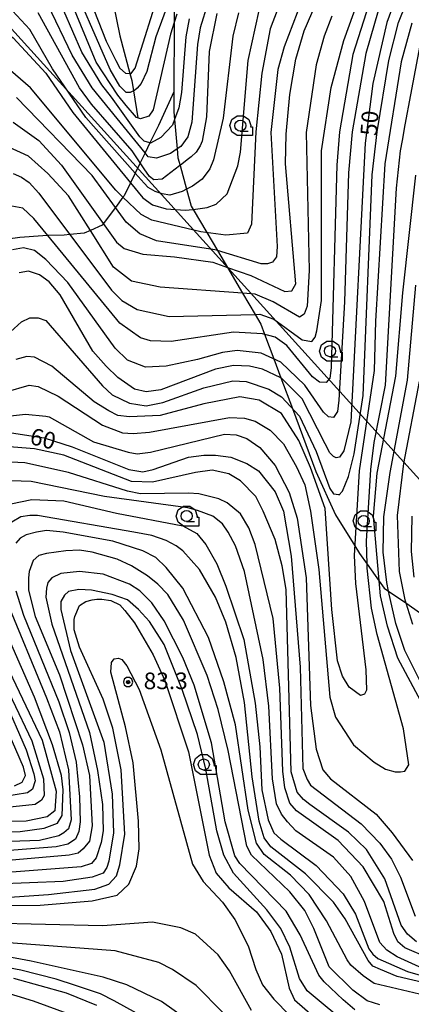
# Model space of a CAD drawing. Extents: x -6001 to -4000, y 88500 to 90000.
# Drawn here: x -5088 to -5000, y 89040 to 89262 of the extents above; entities that cross this region are included whole.
import ezdxf

# ---------------------------------------------------------------- set-up
doc = ezdxf.new("R2010")
doc.units = 0
doc.header["$MEASUREMENT"] = 0
for name, color, linetype in [('2103000', 15, 'CONTINUOUS'), ('4265000', 1, 'CONTINUOUS'), ('5102000', 14, 'CONTINUOUS'), ('6331000', 3, 'CONTINUOUS'), ('7101000', 2, 'CONTINUOUS'), ('7102000', 6, 'CONTINUOUS'), ('7312000', 2, 'CONTINUOUS'), ('CLIP_BOX', 6, 'CONTINUOUS')]:
    doc.layers.add(name, color=color, linetype=linetype)
doc.styles.add('Dm_Anotation', font='txt.shx', dxfattribs={"bigfont": 'PSCDM.shx'})

# ---------------------------------------------------------------- blocks, each defined once
blk = doc.blocks.new('731200')
at = {"layer": '7312000'}
for radius in [0.15, 0.0722]:
    blk.add_circle((0, 0), radius, dxfattribs=at)
at = {"layer": 'CLIP_BOX'}
blk.add_lwpolyline([(-0.13, 0.4), (-0.34, 0.247), (-0.421, 0), (-0.34, -0.247), (-0.13, -0.4), (0.13, -0.4), (0.34, -0.247), (0.421, 0), (0.34, 0.247), (0.13, 0.4)], close=True, dxfattribs=at)
blk = doc.blocks.new('633100')
at = {"layer": '6331000'}
blk.add_lwpolyline([(0, -0.5), (0.7, -0.5)], dxfattribs=at)
blk.add_circle((0, 0), 0.5, dxfattribs=at)
at = {"layer": 'CLIP_BOX'}
blk.add_lwpolyline([(1.1, -0.1), (1.1, -0.9), (-0.292, -0.9), (-0.766, -0.556), (-0.946, 0), (-0.766, 0.556), (-0.292, 0.9), (0.292, 0.9), (0.766, 0.556), (0.946, 0), (0.914, -0.1)], close=True, dxfattribs=at)

msp = doc.modelspace()

# ---------------------------------------------------------------- linework, layer by layer
at = {"layer": '2103000'}
for points in [[(-5053.47, 89269.77), (-5053.49, 89261.71), (-5053.54, 89246.06), (-5053.55, 89241.61), (-5053.39, 89239.85), (-5052.8, 89233.2), (-5052.62, 89231.17), (-5052.15, 89229.48), (-5050.68, 89224.12), (-5049.62, 89220.28), (-5049.22, 89219.6), (-5046.11, 89214.35), (-5043.72, 89210.29), (-5041.49, 89206.52), (-5038.04, 89200.67), (-5035.23, 89195.92), (-5033.93, 89193.72), (-5033.08, 89191.43), (-5031.01, 89185.87), (-5029.42, 89181.61), (-5026.84, 89174.69), (-5021.58, 89160.55), (-5017.12, 89150.75), (-5012.78, 89143.79), (-5011.67, 89142.01), (-5009.96, 89139.6), (-5007.25, 89135.78), (-5006.17, 89134.25), (-5005.13, 89133.54), (-5001.29, 89130.88), (-4996.68, 89127.7)], [(-5053.54, 89246.06), (-5057, 89238.53), (-5058.94, 89234.56), (-5060.04, 89232.32), (-5061.13, 89230.1), (-5062.28, 89227.76), (-5063.34, 89225.58), (-5064.77, 89222.67), (-5065.01, 89222.35), (-5066.72, 89220.02), (-5069.45, 89216.33), (-5069.69, 89216), (-5072.35, 89214.84), (-5073.8, 89214.2), (-5076.98, 89213.92), (-5078.25, 89213.81), (-5081.96, 89213.69), (-5083.08, 89213.65), (-5088.28, 89213.27), (-5093.73, 89212.51)]]:
    msp.add_lwpolyline(points, dxfattribs=at)
at = {"layer": '4265000'}
msp.add_lwpolyline([(-4970.86, 89128.51), (-5298.53, 89490.47)], dxfattribs=at)
at = {"layer": '5102000'}
msp.add_lwpolyline([(-5081.9, 89300.35), (-5077.53, 89295.11), (-5074.38, 89287.83), (-5074.19, 89287.34), (-5071.6, 89280.89), (-5068.31, 89273.91), (-5068.17, 89273.61), (-5067.16, 89265.67), (-5065.73, 89258.67), (-5063.45, 89250.19), (-5063.02, 89248.6), (-5062.65, 89246.31), (-5061.65, 89240.2), (-5061.64, 89240.16)], dxfattribs=at)
at = {"layer": '7101000'}
for points in [[(-5002.13, 89270.94), (-5005.56, 89261.72), (-5008.69, 89247.97), (-5010.41, 89234.53), (-5013.69, 89171.72), (-5015.25, 89165.16), (-5016.19, 89163.75), (-5016.97, 89163.6), (-5017.59, 89163.91), (-5018.38, 89164.69), (-5019.47, 89166.72), (-5024.63, 89176.88), (-5029.31, 89181.56), (-5029.42, 89181.61), (-5033.53, 89183.6), (-5036.5, 89184.22), (-5040.09, 89184.38), (-5044.16, 89183.6), (-5056.5, 89178.91), (-5059.78, 89178.44), (-5062.44, 89179.06), (-5066.19, 89181.72), (-5068.84, 89184.22), (-5071.81, 89187.66), (-5079.16, 89200.31), (-5081.66, 89203.28), (-5083.84, 89204.85), (-5086.34, 89205.63), (-5088.38, 89205.31)], [(-5073.38, 89269.21), (-5068.84, 89257.49), (-5066.66, 89253.12), (-5065.72, 89251.41), (-5064.47, 89250.31), (-5063.45, 89250.19), (-5063.22, 89250.16), (-5062.28, 89251.41), (-5056.5, 89269.85)], [(-5089.78, 89239.21), (-5084, 89235.15), (-5078.84, 89229.53), (-5066.5, 89212.19), (-5064.78, 89210.78), (-5060.56, 89209.53), (-5053.38, 89208.91), (-5044.78, 89207.66), (-5041.49, 89206.52), (-5036.19, 89204.69), (-5028.53, 89201.1), (-5026.97, 89201.25), (-5026.03, 89202.81), (-5028.38, 89229.85), (-5028.22, 89236.56), (-5027.44, 89245.47), (-5026.03, 89253.44), (-5024.16, 89259.85), (-5021.5, 89266.1)], [(-5043.84, 89263.75), (-5045.56, 89255.16), (-5046.19, 89240.47), (-5047.13, 89235), (-5047.59, 89233.91), (-5048.53, 89232.5), (-5049.63, 89231.41), (-5050.56, 89230.78), (-5052.15, 89229.48), (-5052.28, 89229.38), (-5056.19, 89226.41), (-5058.06, 89226.25), (-5059, 89227.03), (-5060.25, 89228.75), (-5062.91, 89232.81), (-5072.13, 89243.27), (-5074.78, 89247.02), (-5084.16, 89263.9)], [(-4997.59, 89112.35), (-5001.5, 89120.16), (-5003.53, 89126.25), (-5005.13, 89133.54), (-5005.56, 89135.47), (-5006.34, 89142.35), (-5006.19, 89150.31), (-5004.78, 89160.31), (-5000.88, 89181.1), (-4999, 89202.5)], [(-5092.13, 89169.53), (-5082.75, 89168.13), (-5076.5, 89166.1), (-5063.69, 89160.94), (-5060.56, 89160.47), (-5058.22, 89160.94), (-5050.25, 89163.75), (-5046.81, 89164.22), (-5044.16, 89164.22), (-5040.72, 89163.75), (-5037.13, 89162.35), (-5034.47, 89160.63), (-5030.72, 89155.94), (-5028.84, 89151.56), (-5027.13, 89141.41), (-5025.09, 89116.41), (-5024.47, 89093.6), (-5023.53, 89091.1), (-5022.75, 89089.85), (-5011.34, 89081.1), (-5007.13, 89076.72), (-5004.47, 89073.13), (-5002.44, 89069.06), (-4999.16, 89060.31)], [(-4991.34, 89043.91), (-5003.22, 89046.72), (-5006.97, 89048.28), (-5008.69, 89049.06), (-5009.78, 89050.31), (-5014.94, 89059.69), (-5017.59, 89063.44), (-5023.84, 89069.85), (-5031.66, 89075.94), (-5033.22, 89077.97), (-5034.31, 89081.72), (-5035.88, 89091.72), (-5037.59, 89108.44), (-5039.47, 89118.6), (-5041.81, 89126.56), (-5044.16, 89132.19), (-5047.75, 89138.44), (-5051.5, 89142.66), (-5053.06, 89143.75), (-5055.25, 89145), (-5058.53, 89146.1), (-5062.59, 89146.88), (-5084.31, 89150.63), (-5086.03, 89150.63), (-5088.06, 89150.31), (-5090.09, 89149.06)], [(-5091.5, 89131.88), (-5082.28, 89109.53), (-5079.31, 89101.88), (-5077.28, 89093.28), (-5076.66, 89082.03), (-5077.28, 89080), (-5078.38, 89079.06), (-5079.47, 89078.44), (-5083.84, 89077.35), (-5097.13, 89076.88)], [(-5091.66, 89064.53), (-5081.81, 89065.16), (-5071.34, 89066.41), (-5068.22, 89067.5), (-5066.5, 89069.38), (-5065.72, 89071.88), (-5064.63, 89078.75), (-5065.41, 89093.28), (-5067.28, 89102.66), (-5069.47, 89109.22), (-5074.78, 89120.94), (-5076.03, 89124.85), (-5076.03, 89127.19), (-5075.88, 89127.81), (-5074.78, 89130.31), (-5073.38, 89131.25), (-5071.97, 89131.56), (-5070.88, 89131.72), (-5069.78, 89131.72), (-5067.75, 89131.41), (-5065.72, 89130.47), (-5064.63, 89129.22), (-5062.44, 89126.41), (-5058.22, 89119.22), (-5055.56, 89113.44), (-5050.25, 89097.35), (-5045.56, 89074.06), (-5044, 89070), (-5041.19, 89066.72), (-5034.94, 89061.25)], [(-5089.47, 89089.69), (-5087.75, 89090.47), (-5086.97, 89092.03), (-5087.44, 89093.91), (-5090.88, 89101.88)], [(-5034.94, 89061.25), (-5031.66, 89056.88), (-5029.31, 89051.72), (-5027.59, 89044.06), (-5026.34, 89041.41), (-5021.66, 89037.35)], [(-5055.41, 89034.85), (-5066.97, 89041.25), (-5070.09, 89042.81), (-5075.72, 89044.69), (-5080.09, 89046.1), (-5088.06, 89048.13), (-5109.63, 89052.19)]]:
    msp.add_lwpolyline(points, dxfattribs=at)
at = {"layer": '7102000'}
for points in [[(-5053.47, 89269.77), (-5057.59, 89258.44), (-5059.63, 89250.63), (-5060.88, 89247.97), (-5061.81, 89246.88), (-5062.44, 89246.41), (-5062.65, 89246.31), (-5063.38, 89245.94), (-5064.31, 89245.94), (-5065.72, 89247.35), (-5067.91, 89251.09), (-5077.75, 89273.74)], [(-5089.78, 89227.65), (-5087.91, 89226.87), (-5086.19, 89225.62), (-5084, 89223.27), (-5067.59, 89201.41), (-5065.25, 89199.06), (-5061.81, 89197.03), (-5054.63, 89195.47), (-5035.23, 89195.92), (-5034.16, 89195.94), (-5031.03, 89194.85), (-5024.63, 89190.16), (-5022.44, 89189.85), (-5021.66, 89190.78), (-5021.34, 89192.19), (-5020.25, 89199.06), (-5020.25, 89232.81), (-5018.06, 89247.03), (-5015.25, 89257.66), (-5010.72, 89270.16)], [(-5050.09, 89262.5), (-5050.88, 89258.44), (-5051.81, 89245.94), (-5052.44, 89242.5), (-5053.39, 89239.85), (-5053.84, 89238.6), (-5056.5, 89235.78), (-5058.84, 89234.53), (-5058.94, 89234.56), (-5060.25, 89235), (-5061.19, 89235.94), (-5067.59, 89244.85), (-5069.78, 89247.65), (-5074.31, 89254.99), (-5080.41, 89269.05)], [(-5059.78, 89175.31), (-5056.03, 89176.1), (-5046.81, 89179.38), (-5040.25, 89180.94), (-5037.28, 89180.78), (-5032.13, 89179.06), (-5029.31, 89177.35), (-5025.25, 89172.97), (-5021.5, 89165), (-5018.38, 89156.72), (-5017.59, 89155.47), (-5016.34, 89155.31), (-5016.34, 89155.16), (-5015.56, 89156.1), (-5014.16, 89159.38), (-5012.91, 89164.53), (-5010.88, 89177.66), (-5008.84, 89227.35), (-5007.75, 89237.03), (-5005.09, 89253.13), (-5002.91, 89261.72), (-4999.63, 89270)], [(-5009.63, 89265.78), (-5013.22, 89254.53), (-5016.19, 89237.03), (-5016.81, 89229.53), (-5018.06, 89183.91), (-5018.38, 89181.56), (-5019.24, 89180.55), (-5020.72, 89180.63), (-5022.28, 89181.88), (-5028.06, 89188.91), (-5030.72, 89190.78), (-5033.53, 89191.56), (-5040.09, 89191.88), (-5054.16, 89189.85), (-5058.84, 89190), (-5061.03, 89190.63), (-5065.72, 89193.91), (-5081.96, 89213.69), (-5085.09, 89217.5), (-5087.59, 89219.84), (-5090.09, 89220.3)], [(-5006.5, 89267.81), (-5010.25, 89254.69), (-5013.38, 89237.03), (-5014.16, 89227.81), (-5015.09, 89198.75), (-5016.34, 89176.56), (-5016.66, 89174.06), (-5017.59, 89172.66), (-5018.69, 89172.81), (-5019.78, 89173.91), (-5024, 89180), (-5029.47, 89185.16), (-5033.84, 89187.19), (-5039.31, 89187.81), (-5042.59, 89187.35), (-5048.22, 89185.78), (-5055.25, 89184.22), (-5059.94, 89184.06), (-5064, 89185.63), (-5066.81, 89188.28), (-5077.44, 89203.13), (-5082.44, 89208.28), (-5084.94, 89210.31), (-5087.44, 89210.94), (-5089.94, 89210.46)], [(-5024.78, 89266.41), (-5028.69, 89256.25), (-5030.09, 89251.1), (-5031.66, 89236.88), (-5030.25, 89211.25), (-5030.41, 89208.91), (-5031.34, 89207.66), (-5032.44, 89207.35), (-5033.84, 89207.35), (-5043.72, 89210.29), (-5044.31, 89210.47), (-5057.44, 89212.5), (-5061.19, 89214.06), (-5064.31, 89216.72), (-5066.72, 89220.02), (-5071.97, 89227.19), (-5089, 89244.84)], [(-5045.88, 89266.1), (-5047.59, 89260.47), (-5048.22, 89256.72), (-5049.47, 89239.22), (-5050.41, 89235.94), (-5051.97, 89233.75), (-5052.8, 89233.2), (-5054.31, 89232.19), (-5057.44, 89231.1), (-5059.31, 89231.41), (-5060.04, 89232.32), (-5071.97, 89247.02), (-5076.5, 89254.37), (-5081.97, 89265.77)], [(-5052.91, 89263.6), (-5053.49, 89261.71), (-5054.31, 89259.06), (-5058.22, 89242.03), (-5059.16, 89240.63), (-5061.03, 89240), (-5061.97, 89240.31), (-5064.31, 89242.97), (-5066.19, 89245.31), (-5071.03, 89252.8), (-5076.66, 89266.4)], [(-5092.44, 89260.3), (-5089.78, 89258.27), (-5082.44, 89250.3), (-5076.34, 89241.4), (-5063.34, 89225.58), (-5060.56, 89222.19), (-5058.38, 89220.63), (-5055.25, 89219.69), (-5051.03, 89219.38), (-5049.22, 89219.6), (-5046.03, 89220), (-5044, 89220.78), (-5041.5, 89223.13), (-5039.16, 89229.38), (-5038.53, 89232.5), (-5036.81, 89253.13), (-5034.31, 89264.38)], [(-5030.25, 89264.38), (-5031.81, 89260.31), (-5033.69, 89250.31), (-5035.09, 89237.03), (-5036.03, 89216.25), (-5036.97, 89214.22), (-5041.81, 89213.75), (-5047.44, 89214.53), (-5058.53, 89217.19), (-5060.88, 89218.44), (-5065.01, 89222.35), (-5066.66, 89223.91), (-5085.88, 89247.02), (-5091.5, 89251.87)], [(-5039, 89263.91), (-5040.25, 89258.6), (-5042.44, 89240.16), (-5044.63, 89230.78), (-5045.41, 89228.75), (-5047.13, 89226.41), (-5049.31, 89224.85), (-5050.68, 89224.12), (-5051.66, 89223.6), (-5054.47, 89222.81), (-5056.19, 89223.13), (-5057.75, 89223.6), (-5059.31, 89224.53), (-5060.25, 89225.47), (-5062.28, 89227.76), (-5073.38, 89240.3), (-5080.88, 89251.24), (-5086.03, 89260.15), (-5089.94, 89264.37)], [(-5017.91, 89263.13), (-5019.63, 89258.6), (-5021.5, 89252.19), (-5023.69, 89236.88), (-5023.06, 89205.78), (-5023.53, 89197.81), (-5024.16, 89195.94), (-5025.25, 89195.31), (-5031.19, 89198.75), (-5035.25, 89200.47), (-5038.04, 89200.67), (-5056.66, 89202.03), (-5063.06, 89203.44), (-5067.13, 89206.56), (-5072.35, 89214.84), (-5077.28, 89222.66), (-5081.97, 89227.65), (-5086.34, 89231.55), (-5090.72, 89233.59)], [(-4999.94, 89261.56), (-5002.28, 89252.81), (-5006.03, 89229.85), (-5008.06, 89194.38), (-5008.38, 89183.28), (-5011.81, 89160.63), (-5012.91, 89141.56), (-5012.59, 89135.31), (-5010.25, 89115.78), (-5010.09, 89111.25), (-5010.56, 89110.31), (-5011.5, 89110), (-5014, 89111.88), (-5015.56, 89114.38), (-5016.66, 89117.81), (-5017.91, 89129.38), (-5019.47, 89152.19), (-5022.75, 89161.41), (-5025.41, 89167.5), (-5029.31, 89173.6), (-5034.31, 89176.56), (-5038.69, 89177.35), (-5046.81, 89175.78), (-5056.66, 89173.13), (-5063.53, 89172.81), (-5066.19, 89173.13), (-5068.22, 89174.22), (-5071.5, 89176.25), (-5081.03, 89184.22), (-5084.94, 89186.25), (-5086.66, 89186.41), (-5089.16, 89185.78)], [(-5002.01, 89235.12), (-5001.43, 89238.61), (-5000.15, 89245.4), (-4998.04, 89256.56)], [(-5084.16, 89179.69), (-5079.63, 89177.5), (-5069.63, 89170.94), (-5065.09, 89169.22), (-5062.75, 89169.06), (-5059, 89169.38), (-5041.03, 89172.66), (-5037.59, 89172.5), (-5035.25, 89171.88), (-5031.81, 89169.85), (-5028.84, 89166.72), (-5025.88, 89161.56), (-5024, 89157.5), (-5022.75, 89151.56), (-5020.88, 89138.44), (-5018.38, 89109.69), (-5017.13, 89105.16), (-5013.06, 89098.91), (-5008.38, 89095), (-5005.88, 89093.44), (-5003.69, 89092.81), (-5002.44, 89092.81), (-5001.5, 89092.97), (-5000.56, 89094.38), (-5001.81, 89102.5), (-5007.75, 89123.75), (-5009, 89129.69), (-5009.94, 89138.75), (-5009.96, 89139.6), (-5010.09, 89144.85), (-5009.16, 89160.94), (-5008.38, 89167.03), (-5005.88, 89180), (-5003.38, 89224.38), (-5002.44, 89232.81), (-5002.01, 89235.12)], [(-4997.91, 89108.75), (-5003.06, 89118.44), (-5005.41, 89125.63), (-5006.97, 89132.5), (-5008.53, 89150.47), (-5007.75, 89160.16), (-5003.53, 89182.03), (-5001.97, 89200.78), (-4998.99, 89227.27)], [(-5091.19, 89191.25), (-5087.91, 89194.22), (-5086.03, 89195.16), (-5084.16, 89195.16), (-5082.44, 89194.53), (-5069.63, 89179.85), (-5067.44, 89177.81), (-5063.53, 89175.94), (-5059.78, 89175.31)], [(-5091.34, 89178.44), (-5086.19, 89180), (-5084.16, 89179.69)], [(-4998.22, 89180.78), (-5001.81, 89162.35), (-5003.22, 89150.63), (-5002.75, 89137.97), (-5001.5, 89131.56), (-5001.29, 89130.88), (-4999.78, 89126.1)], [(-5101.19, 89171.88), (-5086.97, 89173.44), (-5082.44, 89172.97), (-5081.66, 89172.81), (-5071.66, 89167.19), (-5063.84, 89164.85), (-5061.81, 89164.53), (-5058.84, 89164.85), (-5042.13, 89168.91), (-5039.47, 89168.75), (-5037.13, 89167.97), (-5034.16, 89165.94), (-5030.72, 89161.88), (-5027.59, 89155.78), (-5025.72, 89150), (-5023.69, 89136.56), (-5022.75, 89107.81), (-5021.5, 89097.97), (-5019.94, 89093.28), (-5018.22, 89091.25), (-5007.91, 89083.28), (-5004.31, 89079.06), (-4999.78, 89072.81)], [(-4998.84, 89054.53), (-5000.88, 89056.25), (-5002.28, 89058.28), (-5006.03, 89068.75), (-5010.09, 89075.31), (-5014.16, 89079.22), (-5022.91, 89085.47), (-5024.31, 89086.56), (-5025.72, 89088.28), (-5027.13, 89092.81), (-5028.22, 89133.91), (-5029.16, 89139.22), (-5030.72, 89145.16), (-5033.38, 89151.56), (-5035.09, 89154.85), (-5038.53, 89158.44), (-5041.19, 89160), (-5044.94, 89160.78), (-5048.69, 89160.31), (-5058.38, 89158.13), (-5063.06, 89158.28), (-5078.38, 89164.22), (-5084.94, 89165.63), (-5094.47, 89166.41)], [(-4995.88, 89050.78), (-5001.5, 89053.13), (-5003.06, 89054.53), (-5004, 89056.41), (-5006.19, 89063.6), (-5010.88, 89071.41), (-5016.5, 89077.35), (-5025.88, 89084.06), (-5027.44, 89085.78), (-5028.53, 89089.22), (-5029, 89092.97), (-5029.63, 89111.72), (-5031.19, 89127.35), (-5035.25, 89144.06), (-5036.66, 89147.81), (-5038.53, 89150.94), (-5041.5, 89153.44), (-5043.38, 89154.38), (-5047.91, 89155.47), (-5050.25, 89155.63), (-5061.03, 89155.47), (-5064, 89156.1), (-5077.28, 89160.31), (-5087.13, 89162.5), (-5091.81, 89162.66)], [(-4998.22, 89048.91), (-5003.22, 89051.1), (-5005.56, 89052.66), (-5007.13, 89054.38), (-5010.56, 89063.6), (-5013.69, 89069.22), (-5017.59, 89073.6), (-5026.03, 89079.53), (-5027.91, 89081.56), (-5029.31, 89083.28), (-5030.41, 89085.63), (-5031.34, 89091.25), (-5032.13, 89107.66), (-5033.38, 89118.13), (-5037.59, 89137.97), (-5039.63, 89143.75), (-5041.34, 89146.88), (-5042.59, 89148.75), (-5044.78, 89150.47), (-5048.22, 89151.72), (-5050.41, 89152.35), (-5069.16, 89154.85), (-5085.72, 89158.28), (-5090.25, 89158.44)], [(-5092.44, 89152.81), (-5085.56, 89154.22), (-5078.38, 89153.91), (-5066.5, 89151.1), (-5051.5, 89148.28), (-5048.38, 89146.56), (-5046.34, 89144.06), (-5043.84, 89139.69), (-5041.81, 89134.69), (-5037.75, 89122.66), (-5035.25, 89108.28), (-5034.16, 89098.44), (-5033.69, 89088.75), (-5032.28, 89082.03), (-5031.03, 89079.06), (-5029.47, 89077.66), (-5021.5, 89071.72), (-5015.41, 89065.31), (-5012.59, 89060.78), (-5009.63, 89052.97), (-5008.69, 89051.72), (-5007.59, 89050.78), (-5000.88, 89047.81), (-4984, 89042.97)], [(-4999.94, 89150.47), (-5000.09, 89142.5), (-4999.47, 89136.72)], [(-4991.81, 89041.25), (-5008.38, 89045.16), (-5010.88, 89046.88), (-5013.69, 89049.22), (-5014.47, 89050.47), (-5019.16, 89059.22), (-5023.06, 89065.16), (-5027.28, 89069.53), (-5033.22, 89074.22), (-5034.94, 89076.72), (-5036.81, 89084.22), (-5039.63, 89103.44), (-5042.28, 89113.13), (-5045.72, 89123.13), (-5051.5, 89134.22), (-5055.25, 89138.91), (-5057.59, 89141.1), (-5060.56, 89142.66), (-5067.28, 89144.85), (-5078.53, 89146.88), (-5082.28, 89147.19), (-5084.47, 89146.88), (-5086.81, 89146.25), (-5088.22, 89145.47), (-5089.16, 89144.38)], [(-5007.13, 89040.31), (-5009.94, 89041.25), (-5013.22, 89043.6), (-5018.53, 89048.91), (-5021.97, 89057.5), (-5024, 89061.56), (-5027.44, 89065.78), (-5036.03, 89074.06), (-5037.13, 89076.1), (-5041.34, 89097.66), (-5043.53, 89106.88), (-5046.03, 89114.53), (-5051.34, 89127.03), (-5054.94, 89132.81), (-5057.13, 89135.16), (-5059.47, 89137.03), (-5063.06, 89139.22), (-5066.34, 89140.78), (-5071.97, 89142.35), (-5074.78, 89142.81), (-5077.91, 89142.66), (-5082.28, 89142.03), (-5084, 89141.56), (-5085.25, 89140.47), (-5086.19, 89137.97), (-5086.34, 89136.56), (-5086.34, 89133.75), (-5084.78, 89127.81), (-5079.31, 89114.69), (-5074.16, 89098.91), (-5072.59, 89092.03), (-5071.97, 89080.63), (-5072.59, 89077.19), (-5074, 89075.47), (-5075.09, 89074.53), (-5077.13, 89074.06), (-5095.25, 89072.5)], [(-5012.75, 89039.22), (-5015.41, 89041.41), (-5019.63, 89045.47), (-5020.88, 89047.03), (-5025.09, 89056.1), (-5028.22, 89061.41), (-5038.69, 89072.19), (-5039.78, 89073.91), (-5041.97, 89081.56), (-5045.09, 89099.38), (-5049, 89112.35), (-5051.5, 89118.6), (-5055.72, 89126.88), (-5058.53, 89130.94), (-5061.19, 89133.6), (-5063.53, 89135.16), (-5069.47, 89137.35), (-5074.78, 89137.97), (-5079, 89137.5), (-5081.03, 89136.56), (-5081.97, 89135.47), (-5082.28, 89134.22), (-5082.44, 89132.19), (-5081.03, 89126.1), (-5072.59, 89101.72), (-5070.72, 89093.13), (-5069.63, 89085.47), (-5069.47, 89079.53), (-5069.94, 89076.88), (-5071.03, 89073.44), (-5072.13, 89072.19), (-5074.47, 89071.41), (-5093.06, 89070)], [(-5013.69, 89035.31), (-5023.53, 89043.44), (-5025.25, 89046.25), (-5027.44, 89053.28), (-5029.47, 89057.5), (-5032.59, 89061.72), (-5040.09, 89070), (-5042.28, 89074.06), (-5043.84, 89079.53), (-5046.34, 89093.44), (-5048.22, 89101.25), (-5051.66, 89111.41), (-5055.72, 89121.56), (-5059, 89126.72), (-5061.5, 89129.38), (-5064, 89131.56), (-5067.44, 89132.81), (-5072.13, 89133.75), (-5074.94, 89133.91), (-5077.28, 89133.44), (-5078.22, 89132.66), (-5079, 89131.25), (-5079, 89129.38), (-5076.81, 89120.16), (-5069.31, 89099.53), (-5067.44, 89087.81), (-5067.13, 89079.06), (-5068.22, 89072.66), (-5068.69, 89071.25), (-5069.47, 89070), (-5071.97, 89069.06), (-5078.53, 89068.13), (-5101.34, 89067.19)], [(-5089.16, 89133.6), (-5087.44, 89128.13), (-5079.47, 89108.6), (-5077.13, 89101.72), (-5075.56, 89095), (-5074.78, 89087.19), (-5074.63, 89081.56), (-5074.94, 89079.38), (-5075.72, 89077.66), (-5077.44, 89076.56), (-5080.09, 89075.94), (-5093.53, 89074.85)], [(-5101.34, 89079.22), (-5088.22, 89079.38), (-5082.75, 89080.16), (-5079.78, 89081.25), (-5078.69, 89082.97), (-5078.53, 89088.75), (-5078.84, 89092.03), (-5080.88, 89098.91), (-5084.94, 89109.69), (-5093.84, 89129.69)], [(-5096.97, 89120.94), (-5086.81, 89097.81), (-5085.09, 89092.35), (-5084.78, 89090.78), (-5085.41, 89088.91), (-5086.5, 89088.13), (-5092.13, 89087.19)], [(-5104.78, 89062.66), (-5083.69, 89062.81), (-5071.97, 89063.75), (-5066.34, 89065), (-5063.69, 89067.5), (-5061.97, 89071.56), (-5061.34, 89075.47), (-5061.5, 89081.72), (-5062.75, 89094.85), (-5064.47, 89102.97), (-5067.75, 89115.31), (-5067.59, 89117.5), (-5066.97, 89118.28), (-5066.03, 89118.44), (-5065.25, 89118.13), (-5064.16, 89116.72), (-5061.34, 89111.41), (-5056.5, 89097.81), (-5049.31, 89072.03)], [(-5092.13, 89118.6), (-5083.22, 89100), (-5080.09, 89088.44), (-5080.41, 89084.06), (-5082.13, 89082.66), (-5086.81, 89081.72), (-5100.88, 89081.41)], [(-5094.47, 89118.44), (-5085.56, 89099.85), (-5082.91, 89091.25), (-5082.75, 89087.5), (-5083.38, 89086.41), (-5084.78, 89085.47), (-5094.78, 89084.38)], [(-5191.97, 89068.9), (-5190.25, 89069.21), (-5181.34, 89073.9), (-5178.53, 89075.15), (-5174.47, 89076.09), (-5171.19, 89076.09), (-5167.59, 89075.77), (-5163.06, 89074.22), (-5157.13, 89070.16), (-5151.19, 89064.06), (-5139.78, 89049.38), (-5138.06, 89047.5), (-5136.66, 89046.88), (-5134.16, 89046.72), (-5116.03, 89046.72), (-5103.06, 89045.47), (-5092.59, 89043.44), (-5085.25, 89041.25), (-5076.81, 89038.13)], [(-5024.16, 89020), (-5048.53, 89044.69), (-5053.84, 89048.28), (-5056.97, 89049.85), (-5066.81, 89052.5), (-5093.84, 89054.53), (-5116.66, 89058.28), (-5131.19, 89059.85), (-5133.38, 89060.78), (-5134.78, 89061.56), (-5145.09, 89077.03)], [(-5049.31, 89072.03), (-5046.97, 89068.13), (-5042.59, 89063.44), (-5039.78, 89059.53), (-5036.81, 89053.6), (-5035.09, 89048.28), (-5033.53, 89044.85), (-5031.03, 89041.56), (-5020.25, 89030.63)], [(-5036.03, 89039.06), (-5041.03, 89047.97), (-5043.53, 89051.56), (-5048.69, 89056.25), (-5051.97, 89057.66), (-5058.38, 89058.91), (-5069.63, 89058.13), (-5095.41, 89058.75)], [(-5047.75, 89035), (-5056.34, 89041.1), (-5064.16, 89044.85), (-5069.47, 89046.56), (-5085.72, 89050.16), (-5105.09, 89053.75)], [(-5070.88, 89040.16), (-5077.75, 89042.97), (-5089.63, 89046.25)]]:
    msp.add_lwpolyline(points, dxfattribs=at)

# ---------------------------------------------------------------- block references
at = {"layer": '6331000', "xscale": 2.5, "yscale": 2.5, "zscale": 2.5}
for p in [(-5038.57, 89238.46), (-5018.37, 89187.64), (-5050.68, 89150.47), (-5010.77, 89149.37), (-5046.79, 89094.48)]:
    msp.add_blockref('633100', p, dxfattribs=at)
at = {"layer": '7312000', "xscale": 2.5, "yscale": 2.5, "zscale": 2.5}
msp.add_blockref('731200', (-5063.86, 89113.06, 83.3), dxfattribs=at)

# ---------------------------------------------------------------- texts
at = {"layer": '7101000', "style": 'Dm_Anotation'}
for s, rotation, p in [('50', 86, (-5007.78, 89236.05)), ('60', 346, (-5086.24, 89166.78))]:
    msp.add_text(s, height=3.75, rotation=rotation, dxfattribs=at).set_placement(p)
at = {"layer": '7312000', "style": 'Dm_Anotation'}
msp.add_text('83.3', height=3.75, dxfattribs=at).set_placement((-5060.35, 89111.46))

doc.saveas('drawing.dxf')
